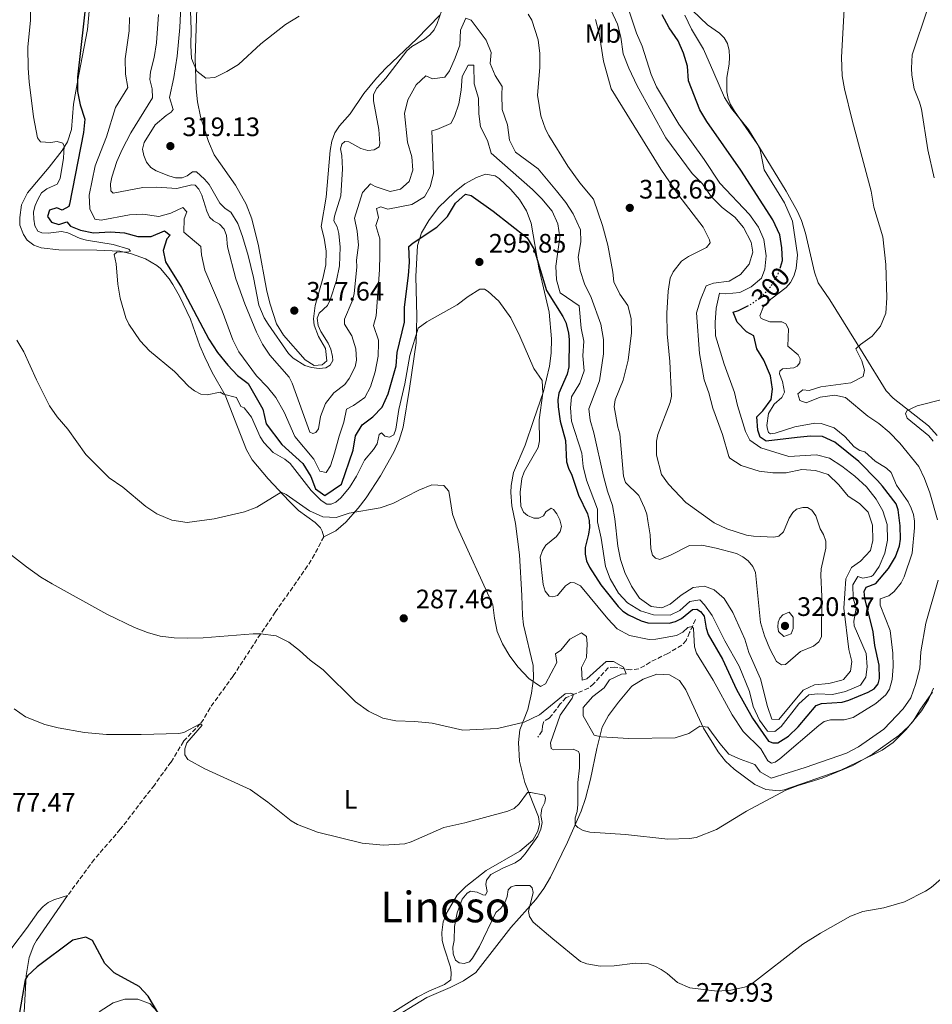
# Model space of a CAD drawing. Units: metres. Extents: x 629406 to 632897, y 4648654 to 4651029.
# Drawn here: x 632225 to 632568, y 4649702 to 4650072 of the extents above; entities that cross this region are included whole.
import ezdxf
from ezdxf.enums import TextEntityAlignment as Align

# ---------------------------------------------------------------- set-up
doc = ezdxf.new("R2010")
doc.units = ezdxf.units.M
doc.header["$MEASUREMENT"] = 0
doc.linetypes.add('DGN Style 3', pattern=[2.435891, 1.739922, -0.695969])
doc.linetypes.add('DGN Style 5', pattern=[1.217945, 0.521977, -0.695969])
for name, color, linetype, lineweight in [('Barranco lineal', 142, 'DGN Style 3', 13), ('Cauce permanente', 151, 'Continuous', 13), ('Cota de curva de nivel directora', 7, 'Continuous', 0), ('Cota de punto acotado terreno', 7, 'Continuous', 0), ('Curva de nivel directora', 30, 'Continuous', 30), ('Curva de nivel directora no vista', 30, 'DGN Style 5', 30), ('Curva de nivel intermedia', 30, 'Continuous', 0), ('Etiqueta de uso rústico', 92, 'Continuous', 0), ('Línea de cambio de uso (parcela vista)', 92, 'Continuous', 0), ('Punto acotado terreno (símbolo)', 7, 'Continuous', 0), ('Texto de Área (paraje) menor', 7, 'Continuous', 0)]:
    doc.layers.add(name, color=color, linetype=linetype, lineweight=lineweight)
doc.styles.add('Style-Arial', font='arial.ttf')

# ---------------------------------------------------------------- blocks, each defined once
blk = doc.blocks.new('5PATER')
at = {"layer": 'Cauce permanente', "linetype": 'Continuous', "lineweight": 0}
h = blk.add_hatch(color=51, dxfattribs=at)
edge = h.paths.add_edge_path()
edge.add_ellipse((0, 0), major_axis=(-0.11, -0.111), ratio=0.999422, start_angle=0, end_angle=360)

msp = doc.modelspace()

# ---------------------------------------------------------------- linework, layer by layer
at = {"layer": 'Barranco lineal', "color": 142, "linetype": 'DGN Style 3', "lineweight": 13}
for points in [[(632339.62, 4649877.84, 286.12), (632336.14, 4649871.17, 285.89), (632333.55, 4649866.91, 285.57), (632321.43, 4649849.57, 283.82), (632315.88, 4649841.33, 283.82), (632305.56, 4649825.55, 281.98), (632296.91, 4649813.66, 280.82), (632294.44, 4649809.3, 280.5), (632293.22, 4649807.63, 280.36), (632286.96, 4649801.03, 279.44), (632282.25, 4649793.28, 279.17), (632276, 4649784.67, 278.51), (632263.22, 4649768.03, 277.14), (632253.42, 4649756.73, 275.88), (632243.43, 4649743.17, 275.98)], [(632479.29, 4649846.75, 296.78), (632476.96, 4649841.89, 293.18), (632475.75, 4649838.94, 291.94), (632474.13, 4649837.19, 291.36), (632468.82, 4649834.06, 290.33), (632462.2, 4649830.77, 289.86), (632460.08, 4649829.41, 289.43), (632457.93, 4649828.29, 288.87), (632454.81, 4649827.88, 288.02), (632448.95, 4649828.91, 287.1), (632446.47, 4649828.69, 286.68), (632440.98, 4649822.68, 285.72), (632439.09, 4649821.03, 285.44), (632434.06, 4649818.86, 284.8), (632430.62, 4649817.48, 284.8), (632428.44, 4649815.09, 283.88), (632425.36, 4649810.98, 283.5), (632424.26, 4649809.82, 283.42), (632422.28, 4649808.5, 283.42), (632421.74, 4649806.83, 282.95), (632421.7, 4649804.95, 282.72), (632420.07, 4649802.62, 282.26)]]:
    msp.add_polyline3d(points, dxfattribs=at)
at = {"layer": 'Curva de nivel directora', "color": 30, "linetype": 'Continuous', "lineweight": 30, "flags": 128}
for points, elevation in [([(632250.59, 4650081.72), (632247.11, 4650050.35), (632247.1, 4650045.09), (632248.17, 4650039.98), (632249.95, 4650034.61), (632249.45, 4650029.64), (632244.14, 4650002.71), (632243.87, 4650001.91), (632241.36, 4650000.48), (632239.43, 4650001.37), (632236.69, 4650000.53), (632235.93, 4649998.1), (632237.33, 4649995.99), (632240.16, 4649995.15), (632243.09, 4649996.1), (632244.47, 4649994.49), (632248.32, 4649993.01), (632253.21, 4649991.93), (632259.48, 4649992.32), (632264.77, 4649991.91), (632269.81, 4649990.59), (632274.81, 4649990.65), (632279.87, 4649992.73), (632281.9, 4649991.04), (632280.68, 4649989.69), (632279.33, 4649985.34), (632280.15, 4649981.12), (632286.23, 4649971.41), (632296.46, 4649952.09), (632299.77, 4649947.02), (632303.6, 4649942.26), (632307.19, 4649938.38), (632311.22, 4649935.4), (632316.71, 4649925.78), (632318, 4649920.29), (632323.87, 4649912.56), (632331.81, 4649905.34), (632334.75, 4649900.53), (632336.55, 4649895.91), (632340.01, 4649893.37), (632346.24, 4649897.58), (632350.61, 4649910.33), (632351.51, 4649915.74), (632354.07, 4649919.85), (632358.03, 4649922.9), (632361.59, 4649926.5), (632363.77, 4649931.5), (632366.78, 4649942.09), (632367.25, 4649947.07), (632369.97, 4649958.45), (632369.97, 4649964.01), (632371.5, 4649976.01), (632371.86, 4649981), (632371.62, 4649986.84), (632373.23, 4649988.22), (632382.15, 4649994.07), (632386.1, 4649998.15), (632389.11, 4650003.08), (632392.81, 4650006.46), (632395.02, 4650005.98), (632403.28, 4650000.07), (632416.04, 4649990.04), (632418.66, 4649985.77), (632423.26, 4649970.34), (632429.43, 4649960.61), (632430.49, 4649958.31), (632431.53, 4649954.44), (632431.78, 4649951.78), (632431.72, 4649941.64), (632431.1, 4649938.95), (632427.93, 4649931.72), (632427.51, 4649929.25), (632427.6, 4649926.64), (632428.4, 4649921.32), (632430.41, 4649914), (632430.76, 4649905.98), (632431.49, 4649903.58), (632432.81, 4649900.99), (632435.3, 4649893.47), (632438.73, 4649886.44), (632439.29, 4649884), (632439.42, 4649881.38), (632439.09, 4649878.88)], 300), ([(632511.1, 4649979.04), (632511.95, 4649981.6), (632511.69, 4649986.35), (632510.87, 4649991.28), (632508.25, 4649996.79), (632496.21, 4650015.51), (632483.47, 4650033.79), (632480.86, 4650038.2), (632476.62, 4650049.02), (632476.23, 4650054.56), (632474.77, 4650059.45), (632472.69, 4650064), (632469.32, 4650068.96), (632466.76, 4650073.81)], 300), ([(632439.09, 4649878.88), (632437.8, 4649873.86), (632437.74, 4649871.35), (632438.35, 4649868.88), (632439.44, 4649866.42), (632443.66, 4649859.87), (632450.14, 4649851.68), (632451.94, 4649849.94), (632454.13, 4649848.55), (632458.88, 4649846.32), (632461.37, 4649845.54), (632469.36, 4649845.41), (632471.78, 4649846.02), (632474.01, 4649847.19), (632478.14, 4649850.5), (632479.8, 4649850.63), (632481.15, 4649849.84), (632482.52, 4649848.06), (632483.25, 4649843.53), (632483.99, 4649841.14), (632489.44, 4649831.96), (632494.6, 4649820.57), (632500.63, 4649809.72), (632506.7, 4649801.18), (632508.28, 4649800.47), (632510.18, 4649800.55), (632514.11, 4649803), (632517.79, 4649806.48), (632524.53, 4649814.48), (632526.62, 4649815.31), (632534.3, 4649815.72), (632536.8, 4649816.54), (632544.08, 4649819.47), (632546.33, 4649820.75), (632547.83, 4649822.61), (632548.36, 4649824.62), (632548.26, 4649829.67), (632546.63, 4649837.07), (632546, 4649842.21), (632542.82, 4649854.79), (632542.57, 4649857.29), (632543.33, 4649858.96), (632546.94, 4649860.29), (632551.68, 4649865.95), (632554.37, 4649870.37), (632555.83, 4649874.48), (632556.19, 4649876.96), (632556.05, 4649881.98), (632555.41, 4649887.93), (632554.57, 4649890.27), (632549.48, 4649896.83), (632547.59, 4649899), (632540.54, 4649906.18), (632531.62, 4649913.33), (632526.93, 4649915.56), (632522.46, 4649915.62), (632517.48, 4649915.19), (632505.77, 4649913.73), (632503.5, 4649915.29), (632502.67, 4649917.93), (632502.33, 4649922.93), (632504.57, 4649925.09), (632507.61, 4649929.42), (632508.19, 4649933.33), (632507.38, 4649938.25), (632504.93, 4649944.17), (632502.22, 4649948.4), (632501.1, 4649953.29), (632498.39, 4649954.85), (632494.86, 4649958.38), (632493.42, 4649962.23), (632495.38, 4649962.83), (632498.64, 4649964.42)], 300), ([(632279.68, 4649695.26), (632273.7, 4649705.37), (632270.34, 4649709.04), (632260.95, 4649714.19), (632257.36, 4649717.68), (632252.73, 4649726.27), (632250.26, 4649727.53), (632245.37, 4649726.47), (632232.04, 4649716.36), (632228.31, 4649713.03), (632227.47, 4649711.54), (632224.91, 4649696.39)], 275)]:
    msp.add_lwpolyline(points, dxfattribs=dict(at, elevation=elevation))
at = {"layer": 'Curva de nivel directora no vista', "color": 30, "linetype": 'DGN Style 5', "lineweight": 30, "elevation": 300, "flags": 128}
msp.add_lwpolyline([(632498.64, 4649964.42), (632499.87, 4649965.03), (632504.01, 4649967.94), (632507.51, 4649971.73), (632510.09, 4649976.01), (632511.1, 4649979.04)], dxfattribs=at)
at = {"layer": 'Curva de nivel intermedia', "color": 30, "linetype": 'Continuous', "lineweight": 0, "flags": 128}
for points, elevation in [([(632229.5, 4650079.88), (632229.52, 4650071.83), (632228.5, 4650061.63), (632228.61, 4650053.79), (632228.97, 4650048.6), (632230.58, 4650035.56), (632232.09, 4650027.58), (632233.22, 4650026.11), (632236.97, 4650025.85), (632239.53, 4650026.26), (632241.68, 4650025.67), (632242.19, 4650024.54), (632241.87, 4650020.06), (632240.65, 4650012.36), (632239.48, 4650010.3), (632235.62, 4650008.46), (632233.64, 4650006.93), (632232.32, 4650004.79), (632231.26, 4650002.23), (632230.67, 4649999.8), (632230.71, 4649997.1), (632231.08, 4649994.59), (632232.3, 4649992.61), (632233.74, 4649991.94), (632236.07, 4649991.89), (632241.16, 4649992.48), (632243.46, 4649991.92), (632248.16, 4649989.89), (632250.58, 4649989.24), (632260.55, 4649987.53), (632266.42, 4649985.83), (632267.1, 4649985.12), (632266.41, 4649984.83), (632261.96, 4649984.76), (632260.97, 4649983.8), (632261.72, 4649980.3), (632262.34, 4649972.64), (632263.18, 4649967.5), (632265.27, 4649960.1), (632266.38, 4649957.68), (632270.67, 4649951.44), (632274.21, 4649947.61), (632283.53, 4649939.87), (632288.99, 4649934.33), (632291.08, 4649932.67), (632293.41, 4649931.43), (632295.89, 4649931.11), (632300.72, 4649932.09), (632302, 4649931.41), (632306.89, 4649930.13), (632308.48, 4649926.82), (632309.72, 4649926.3), (632312.5, 4649922.75), (632315.69, 4649915.38), (632317.09, 4649913.31), (632320.64, 4649909.49), (632325.02, 4649906.95), (632327, 4649905.42), (632334.92, 4649895.29), (632338.67, 4649891.5), (632340.78, 4649890.11), (632342.41, 4649890.08), (632344.15, 4649890.88), (632346.02, 4649892.54), (632349.31, 4649896.4), (632351.92, 4649900.64), (632354.92, 4649906.64), (632358.33, 4649910.68)], 295), ([(632289.46, 4650078.82), (632289.86, 4650068.18), (632289.66, 4650062.34), (632290.01, 4650057.36), (632292.02, 4650052.62), (632295.39, 4650050.04), (632298.75, 4650050.32), (632303.26, 4650052.48), (632307.66, 4650055.17), (632316.05, 4650062.87), (632325.29, 4650070.13), (632330.39, 4650073.28)], 320), ([(632291.82, 4650014.85), (632294.89, 4650012.17), (632296.58, 4650010.1), (632300.54, 4650003.06), (632302.58, 4650001.14), (632304.7, 4649999.76), (632307.3, 4649995.52), (632309.15, 4649990.62), (632311.24, 4649983.42), (632313.2, 4649975.21), (632315.2, 4649964.76), (632317.27, 4649960.02), (632318.72, 4649957.73), (632326.33, 4649946.67), (632328.17, 4649944.9), (632332.47, 4649942.21), (632335.05, 4649941.35), (632337.86, 4649941.08), (632340.46, 4649941.3), (632342.02, 4649942.29), (632343.05, 4649944.02), (632342.87, 4649945.55), (632342.3, 4649948.24), (632341.29, 4649950.52), (632338.52, 4649954.92), (632337.53, 4649957.21), (632337.21, 4649959.94), (632337.89, 4649961.76), (632341.06, 4649964.65), (632342.05, 4649966.81), (632344.36, 4649974.02), (632345.57, 4649979.62), (632345.73, 4649986.59), (632345.35, 4649991.72), (632344.62, 4649994.21), (632343.42, 4649996.51), (632343.61, 4649998.25), (632346.01, 4650005.81), (632346.61, 4650015.97), (632346.37, 4650020.98), (632345.9, 4650023.55), (632346.43, 4650025.29), (632347.6, 4650026.2), (632349.02, 4650026.08), (632353.59, 4650023.64), (632356.22, 4650022.9), (632358.62, 4650023.09), (632360.4, 4650024.22), (632360.7, 4650025.53), (632360.27, 4650030.71), (632358.3, 4650041.47), (632358.36, 4650043.96), (632359.52, 4650046.24), (632362.91, 4650050.06), (632370.88, 4650060.3), (632372.76, 4650061.95), (632377.5, 4650064.73), (632379.45, 4650066.3), (632381.09, 4650068.19), (632382.22, 4650070.52), (632384.86, 4650078.03)], 315), ([(632509.01, 4649804.72), (632511.39, 4649806.63), (632518.08, 4649815.14), (632521.76, 4649818.54), (632525.03, 4649818.89), (632530.71, 4649818.6), (632535.57, 4649819.74), (632541.24, 4649822.15), (632543.27, 4649825.14), (632543.65, 4649829.03), (632543.36, 4649834.02), (632538.85, 4649844.37), (632538.66, 4649846.15), (632539.58, 4649851.06), (632538.39, 4649854.77), (632538.29, 4649859.77), (632540.23, 4649863.01), (632542.05, 4649862.32), (632545.2, 4649862.98), (632545.97, 4649863.42), (632548.27, 4649866.73), (632550.39, 4649871.71), (632551.39, 4649876.61), (632551.23, 4649882.42), (632549.63, 4649887.66), (632547.07, 4649891.95), (632543.52, 4649896.62), (632539.11, 4649900.64), (632534.22, 4649904.41), (632529.5, 4649907.33), (632524.66, 4649908.64), (632514.31, 4649907.99), (632503.75, 4649911.31), (632499.62, 4649914.12), (632498.06, 4649917.35), (632495.05, 4649927.12), (632493.91, 4649931.99), (632490.02, 4649942.68), (632486.79, 4649953.3), (632486.58, 4649958.29), (632487.01, 4649963.63), (632488.21, 4649969.27), (632490.61, 4649969.1), (632495.84, 4649969.58), (632500.2, 4649971.7), (632503.99, 4649974.98), (632505.3, 4649978.33), (632505.81, 4649983.32), (632504.9, 4649989.53), (632502.96, 4649994.14), (632499.55, 4649998.89), (632488.37, 4650010.59), (632482.52, 4650019.51), (632472.92, 4650032.79), (632464.61, 4650046.76), (632462.55, 4650051.43), (632459.27, 4650062.03), (632457.13, 4650066.93), (632453.22, 4650078.52)], 305), ([(632570.1, 4649884.22), (632567.28, 4649894.3), (632565.29, 4649899.75), (632563.1, 4649904.25), (632555.94, 4649912.95), (632551.94, 4649917.11), (632548.09, 4649920.38), (632543.9, 4649923.11), (632535.54, 4649930.13), (632531.52, 4649931.01), (632526.1, 4649930.22), (632520.85, 4649928.15), (632518.42, 4649929.01), (632517.69, 4649931.55), (632519.5, 4649933.04), (632521.89, 4649932.77), (632526.29, 4649934.2), (632537.53, 4649935.7), (632542.17, 4649938.04), (632542.74, 4649940.45), (632541.75, 4649943.97), (632539.5, 4649948.47), (632541.22, 4649950.1), (632545.53, 4649953.12), (632548.68, 4649956.99), (632550.66, 4649961.82), (632551.05, 4649967.63), (632550.73, 4649980.11), (632549.64, 4649990.51), (632546.19, 4650001.62), (632545.17, 4650007.62), (632538.09, 4650034.3), (632535.25, 4650046.02), (632534.36, 4650050.94), (632534.02, 4650057.78), (632535.27, 4650080.62)], 290), ([(632277.6, 4650073.96), (632276.78, 4650063.28), (632275.89, 4650057.77), (632274.59, 4650052.44), (632274.28, 4650049.48), (632275.21, 4650045.98), (632275.28, 4650042.69), (632267.19, 4650029.57), (632263.89, 4650023.31), (632261.96, 4650018.69), (632260.1, 4650012.88), (632259.51, 4650010.31), (632259.66, 4650007.77), (632260.57, 4650006.87), (632271.64, 4650008.96), (632276.93, 4650009.09), (632284.48, 4650008.63), (632290.09, 4650009.98), (632291.33, 4650009.83), (632292.77, 4650008.42), (632293.85, 4650006.17), (632295.67, 4650000.12), (632296.66, 4649997.82), (632298.24, 4649996.43), (632300.49, 4649995.24), (632302.18, 4649993.36), (632303.12, 4649991.03), (632303.42, 4649986.76), (632306.64, 4649974.69), (632309.94, 4649965.28), (632314.39, 4649954.64), (632316.66, 4649950.16), (632319.43, 4649946), (632326.68, 4649937.73), (632327.76, 4649935.47), (632334.37, 4649917.1), (632335.57, 4649916.58), (632336.67, 4649917.04), (632337.64, 4649918.37), (632338.46, 4649923.06), (632340.3, 4649927.85), (632343.44, 4649931.88), (632347.56, 4649934.98), (632349.2, 4649937.29), (632351.37, 4649941.66), (632351.91, 4649944.13), (632351.64, 4649948.39), (632350.23, 4649953.34), (632347.45, 4649957.71), (632347.44, 4649959.59), (632350.33, 4649966.26), (632351.06, 4649969.11), (632352.01, 4649979.25), (632351.9, 4649981.72), (632352.69, 4649987.32), (632352.21, 4649992.56), (632351.15, 4649997.49), (632354.21, 4650007.07), (632357.21, 4650010.31), (632358.95, 4650009.41), (632364.61, 4650007.53), (632368.44, 4650008.34), (632371.66, 4650011.19), (632373.12, 4650015.54), (632372.69, 4650020.52), (632371.07, 4650025.96), (632369.99, 4650036.76), (632371.19, 4650041.95), (632374.38, 4650047.49), (632378, 4650050.94), (632380.51, 4650049.81), (632385.04, 4650050.45), (632386.8, 4650052.83), (632389.02, 4650057.72), (632390.72, 4650062.42), (632390.95, 4650068.05), (632392.99, 4650072.53), (632395.02, 4650071.75), (632400.68, 4650064.3), (632402.51, 4650059.65), (632402.15, 4650055.54), (632403.98, 4650051.07), (632406.67, 4650046.85), (632406.45, 4650043.96), (632406.65, 4650038.31), (632408.65, 4650032.55), (632409.36, 4650026.73), (632411.6, 4650022.24), (632420.15, 4650015.94), (632427.08, 4650007.72), (632430.59, 4650003.34), (632433.25, 4649999.12), (632436.01, 4649993.11), (632436.16, 4649988.55), (632435.17, 4649982.83), (632435.87, 4649977.89), (632437.54, 4649972.87), (632440.04, 4649967.66), (632443.68, 4649957.67), (632444.68, 4649951.96)], 310), ([(632285.97, 4650077), (632285.55, 4650069.1), (632284.54, 4650058.32), (632283.33, 4650050.31), (632281.7, 4650042.78), (632283.09, 4650038.24), (632282.37, 4650037.23), (632280.41, 4650036.03), (632276.35, 4650032.49), (632272.14, 4650025.91), (632271.6, 4650023.35), (632272.01, 4650021.03), (632273.05, 4650018.56), (632274.65, 4650016.46), (632276.72, 4650015.19), (632281.48, 4650013.35), (632283.97, 4650012.65), (632286.47, 4650012.58), (632288.31, 4650013.4), (632290.36, 4650014.88), (632291.82, 4650014.85)], 315), ([(632416.4, 4650074.12), (632417.83, 4650071.85), (632420.12, 4650064.38), (632420.83, 4650059.25), (632420.76, 4650054.05), (632419.9, 4650043.67), (632421.18, 4650035.84), (632422.93, 4650030.9), (632424.19, 4650028.52), (632431.33, 4650017.05), (632435.79, 4650010.77), (632440.94, 4650004.64), (632444.29, 4649994.76), (632446.36, 4649987.28), (632448.16, 4649977.26), (632448.51, 4649973.55), (632450.8, 4649968.96), (632453.88, 4649964.74), (632455.12, 4649959.82), (632455.26, 4649954.38), (632453.98, 4649944.21), (632452.04, 4649936.71), (632449.11, 4649929.25), (632448.66, 4649926.65), (632450.1, 4649918.96), (632450.83, 4649916.55), (632452.17, 4649900.62), (632452.99, 4649898.19), (632457.95, 4649893.38), (632460.12, 4649888.77)], 315), ([(632444.68, 4649951.96), (632444.68, 4649946.5), (632443.13, 4649936.37), (632439.24, 4649925.94), (632439.66, 4649921.69), (632441.02, 4649916.88), (632444.64, 4649900.66), (632446.17, 4649894.93), (632448.05, 4649889.57), (632448.91, 4649884.64), (632450.07, 4649874.28), (632451.12, 4649869.39), (632452.68, 4649864.49), (632455.24, 4649859.37), (632458.17, 4649854.76), (632462.61, 4649851.72), (632466.61, 4649851.14), (632469.71, 4649852.6), (632473.9, 4649855.9), (632478.41, 4649858.83), (632482.56, 4649859.35), (632486.21, 4649857.96), (632489.99, 4649854.67), (632493.32, 4649849.4), (632497.76, 4649839.44), (632499.32, 4649834.44), (632503.6, 4649824.53), (632506.25, 4649814.14), (632507.88, 4649809.42), (632510.49, 4649809.21), (632519.73, 4649820.23), (632523.99, 4649822.25), (632529.33, 4649822.74), (632534.14, 4649824.01), (632534.8, 4649824.32), (632537.42, 4649827.35), (632537.92, 4649831.05), (632536.78, 4649835.56), (632534.93, 4649851.07), (632535.65, 4649862.11), (632537.8, 4649866.3), (632541.15, 4649868.67), (632545.01, 4649872.75), (632545.8, 4649876.47), (632545.69, 4649882.22), (632544.03, 4649887.1), (632540.78, 4649890.3), (632536.62, 4649893.08), (632533.05, 4649897.33), (632529.07, 4649901.19), (632524.33, 4649902.79), (632519.22, 4649903.15), (632513.34, 4649901.83), (632508.34, 4649901.82), (632503.12, 4649902.51), (632496.41, 4649904.59), (632492.11, 4649907.33), (632491.75, 4649908.02), (632489.42, 4649916.23), (632485.72, 4649926.11), (632484.21, 4649931.84), (632482.45, 4649936.81), (632480.74, 4649946.68), (632479.6, 4649961.99), (632481.07, 4649966.76), (632483.23, 4649972.02), (632485.96, 4649973.06), (632491.87, 4649973.87), (632496.11, 4649976.39), (632499.35, 4649980.19), (632500.73, 4649984.68), (632500.12, 4649988.52), (632497.24, 4649994.03), (632494.07, 4649997.9), (632489.29, 4650001.54), (632485.1, 4650005.59), (632481.86, 4650010.38), (632477.98, 4650014.24), (632468.1, 4650027.63), (632457.33, 4650047.13), (632454.19, 4650053.78), (632452.02, 4650059.13), (632451.18, 4650065.44), (632449.91, 4650070.27), (632447.54, 4650075.43)], 310), ([(632554.76, 4649897.26), (632552.77, 4649901.97), (632550.98, 4649903.63), (632546.7, 4649906.21), (632542.86, 4649909.72), (632540.96, 4649910.27), (632538.87, 4649911.65), (632535.27, 4649915.5), (632531.33, 4649918.72), (632526.49, 4649920.43), (632524.09, 4649920.46), (632516.51, 4649919.16), (632509.17, 4649916.79), (632507.4, 4649916.51), (632506.63, 4649917.04), (632506.22, 4649918.21), (632506.07, 4649919.63), (632506.6, 4649924.14), (632508.73, 4649927.62), (632511.67, 4649930.12), (632512.64, 4649932.09), (632511.88, 4649936.11), (632510.75, 4649939.02), (632510.87, 4649940.02), (632511.91, 4649940.87), (632516.23, 4649941.26), (632517.39, 4649941.94), (632518.41, 4649943.12), (632518.6, 4649944.7), (632517.8, 4649946.15), (632513.93, 4649949.38), (632514.12, 4649955.96), (632513.14, 4649957.79), (632511.65, 4649958.5), (632507.14, 4649958.54), (632503.92, 4649959.81), (632503.43, 4649960.8), (632504.8, 4649964.35), (632507.54, 4649967.08), (632513.28, 4649971.46), (632514.93, 4649973.36), (632516.19, 4649975.67), (632517.06, 4649978.54), (632517.55, 4649983.71), (632515.7, 4649996.34), (632512.72, 4650003.24), (632505.08, 4650015.64), (632503.47, 4650023.14), (632502.34, 4650025.41), (632493.88, 4650037.62), (632492.43, 4650040.09), (632491.51, 4650042.41), (632490.97, 4650044.91), (632491.02, 4650050.25), (632491.87, 4650055.31), (632491.97, 4650057.94), (632491.84, 4650060.48), (632491.2, 4650063.04), (632490, 4650065.24), (632488.2, 4650066.98), (632483.75, 4650070.01), (632478.1, 4650075.48)], 295), ([(632560.53, 4650051.2), (632560.31, 4650053.79), (632560.67, 4650058.85), (632566.43, 4650076.31)], 285), ([(632266.69, 4650072.83), (632266.52, 4650067.83), (632265.05, 4650057.35), (632265.16, 4650051.49), (632266.1, 4650046.56), (632261.46, 4650039.08), (632258.09, 4650027.97), (632253.81, 4650017.11), (632251.52, 4650006.06), (632251.8, 4650001.01), (632253.7, 4649997.04), (632256, 4649996.77), (632266.72, 4649998.74), (632271.72, 4649998.95), (632277.68, 4649998.04), (632282.18, 4649999.37), (632286.73, 4650001.51)], 305), ([(632460.12, 4649888.77), (632460.94, 4649886.41), (632461.37, 4649883.8), (632462.16, 4649878.62), (632462.48, 4649873.38), (632463.05, 4649870.9), (632464.16, 4649869.78), (632465.8, 4649869.34), (632469.85, 4649870.92), (632476.93, 4649874.62), (632481.63, 4649874.7), (632487.04, 4649873.63), (632494.6, 4649871.57), (632497.05, 4649870.33), (632499.03, 4649868.8), (632500.8, 4649866.74), (632501.71, 4649864.41), (632503.71, 4649845.66), (632505.1, 4649840.65), (632507.14, 4649835.81), (632509.71, 4649831.07), (632511.57, 4649829.74), (632513, 4649829.94), (632518.71, 4649834.79), (632523.6, 4649836.82), (632525.58, 4649838.37), (632526.51, 4649840.26), (632526.66, 4649855.46), (632526.27, 4649863.39), (632526.49, 4649865.88), (632528.21, 4649873.59), (632528.15, 4649876.21), (632527.36, 4649878.74), (632526, 4649880.84), (632524.41, 4649885.74), (632522.93, 4649887.91), (632521.26, 4649888.87), (632519.55, 4649888.81), (632517.13, 4649888.21), (632515.76, 4649886.93), (632514.47, 4649884.79), (632512.28, 4649879.77), (632510.51, 4649878.1), (632508.71, 4649877.72), (632501.01, 4649878.05), (632498.45, 4649878.49), (632491.04, 4649880.9), (632486.22, 4649883.06), (632475.61, 4649890.77), (632469.09, 4649897.56), (632466.41, 4649901.26), (632464.56, 4649908.55), (632464.56, 4649913.77), (632465.04, 4649916.22), (632469.71, 4649928.26), (632470.2, 4649930.71), (632469.65, 4649943.69), (632468.6, 4649954.03), (632468.43, 4649961.85), (632468.92, 4649970.04), (632469.71, 4649975), (632470.83, 4649977.38), (632474.04, 4649981.39), (632476.61, 4649983.1), (632483.39, 4649986.41), (632484.72, 4649988.23), (632484.48, 4649989.36), (632482.14, 4649994.14), (632472.98, 4650006.02), (632466.28, 4650015.89), (632447.52, 4650046.04), (632444.67, 4650056.4), (632443.02, 4650066.81), (632441.63, 4650072.05)], 315), ([(632286.73, 4650001.51), (632288.21, 4649999.8), (632287.26, 4649997.26), (632287.09, 4649992.21), (632293.48, 4649986.87), (632293.75, 4649983.71), (632294.95, 4649978.01), (632301.44, 4649962.67), (632305.51, 4649951.76), (632307.76, 4649947.3), (632314.43, 4649938.28), (632318.48, 4649934.09), (632321.58, 4649930.17), (632324.75, 4649924.59), (632328.71, 4649915.57), (632335.93, 4649907.02), (632338.12, 4649902.53), (632340.57, 4649902.01), (632342.12, 4649904.48), (632343.71, 4649909.22), (632345.39, 4649915.68), (632347.2, 4649920.84), (632348.21, 4649925.74), (632350.84, 4649927.09), (632355.04, 4649930.2), (632357.21, 4649934.19), (632358.99, 4649939.75), (632360.07, 4649945.67), (632360.19, 4649950.69), (632360.14, 4649951.73), (632358.35, 4649957.2), (632359.35, 4649960.83), (632360.6, 4649978.08), (632360.69, 4649983.74), (632360.67, 4649989.7), (632359.21, 4649994.69), (632360.24, 4649997.72), (632359.46, 4650001.16), (632361.11, 4650001.74), (632363.74, 4650000.89), (632372.67, 4650002.56), (632377.5, 4650005.51), (632379.58, 4650009.29), (632380.89, 4650014.13), (632380.23, 4650030.29), (632382.09, 4650030.78), (632387.33, 4650033.05), (632388.78, 4650035.61), (632390.41, 4650040.34), (632391.23, 4650045.48), (632391.65, 4650050.67), (632393.9, 4650054.86), (632395.99, 4650054.87), (632396.16, 4650047.89), (632397.75, 4650042.55), (632397.86, 4650036.7), (632398.55, 4650031.75), (632401.09, 4650026.64), (632402.51, 4650021.84), (632417.97, 4650008.29), (632421.5, 4650004.74), (632425.36, 4650000.14), (632427.51, 4649995.29), (632428.3, 4649990.35), (632426.78, 4649979.46), (632427.05, 4649974.31), (632428.37, 4649969.48), (632435.54, 4649964.51), (632436.27, 4649956.23), (632437.33, 4649951.33), (632436.94, 4649945.74), (632437.44, 4649940.11), (632435.8, 4649935.55), (632432.7, 4649930.42), (632432.33, 4649926.23), (632432.68, 4649921.25), (632436.52, 4649909.27), (632437.04, 4649904.29), (632438.25, 4649899.07), (632442.42, 4649888.23), (632442.48, 4649883.47), (632443.8, 4649877.38), (632445.47, 4649866.75), (632447.2, 4649862.06), (632450.28, 4649856.68), (632453.73, 4649853.06), (632458.56, 4649850.04), (632463.5, 4649848.57), (632469.7, 4649848.49), (632473.38, 4649850.17), (632477.07, 4649853.55), (632480.81, 4649854.15), (632482.6, 4649852.36), (632485.49, 4649848.28), (632490.28, 4649838.77), (632495.66, 4649829.33), (632499.5, 4649819.77), (632500.95, 4649814.12), (632503.22, 4649808.97), (632506.32, 4649804.87), (632509.01, 4649804.72)], 305), ([(632568.93, 4650012.62), (632566.48, 4650023.18), (632564.07, 4650038.36), (632563.37, 4650041.06), (632561.39, 4650046.02), (632560.53, 4650051.2)], 285), ([(632358.33, 4649910.68), (632359.64, 4649912.81), (632360.49, 4649916.2), (632361.3, 4649916.83), (632362.6, 4649915.68), (632364.3, 4649915.2), (632365.94, 4649916.13), (632366.65, 4649918.25), (632367.85, 4649925.66), (632370.12, 4649935.34), (632372, 4649945.97), (632375.1, 4649956.2), (632378.38, 4649958.54), (632389.73, 4649964.94), (632393.89, 4649968.07), (632398.2, 4649970.77), (632400.01, 4649970.76), (632401.4, 4649969.9), (632405.43, 4649966.26), (632409.89, 4649960.02), (632413.27, 4649953.18), (632418.58, 4649941.03), (632421.6, 4649936.5), (632421.85, 4649931.72), (632420.49, 4649921.72), (632420.65, 4649913.89), (632420.2, 4649911.43), (632414.84, 4649902.23), (632413.96, 4649899.77), (632413.34, 4649894.6), (632413.7, 4649889.4), (632414.67, 4649887.1), (632416.13, 4649885.88), (632418.47, 4649884.79), (632420.39, 4649884.86), (632422.1, 4649885.77), (632423.04, 4649887.22), (632425.02, 4649888.63), (632425.96, 4649888.14), (632427.22, 4649886.52), (632428.28, 4649884.17), (632428.87, 4649881.73), (632428.4, 4649879.79), (632427.08, 4649877.98), (632423.06, 4649874.77), (632421.74, 4649872.65), (632420.93, 4649870.2), (632422, 4649859.89), (632422.81, 4649857.39), (632424.32, 4649855.58), (632425.63, 4649855.33), (632427.37, 4649855.86), (632430.39, 4649859.45), (632432.35, 4649860.67), (632433.85, 4649860.57), (632436.11, 4649859.5), (632446.33, 4649847.1), (632449.76, 4649843.36), (632454.45, 4649840.75), (632461.86, 4649839.31), (632464.36, 4649839.38), (632472.05, 4649840.83), (632474.42, 4649842), (632476.3, 4649843.77), (632477.95, 4649844.17), (632478.5, 4649843.38), (632478.86, 4649836.54), (632479.67, 4649834.17), (632485.92, 4649824.06), (632493.03, 4649811.03), (632497.19, 4649804.79), (632503.74, 4649798.27), (632506.36, 4649793.72), (632507.8, 4649792.91), (632509.18, 4649793.21), (632510.9, 4649794.52), (632525.52, 4649807.03), (632527.57, 4649808.46), (632529.99, 4649809.08), (632535.13, 4649809.16), (632538.43, 4649810.05), (632546.99, 4649815.26), (632550.78, 4649818.52), (632552.07, 4649820.69), (632553.11, 4649824.34), (632553.53, 4649829.16), (632553.37, 4649834.2), (632552.32, 4649842.63), (632548.56, 4649852.24), (632548.54, 4649854.61), (632551.89, 4649855.75), (632553.84, 4649857.3), (632556.52, 4649860.56), (632557.65, 4649862.79), (632560.55, 4649871.75), (632561.5, 4649881.22), (632561.52, 4649883.73), (632561.11, 4649886.2), (632560.18, 4649888.55), (632559.08, 4649890.94), (632554.76, 4649897.26)], 295), ([(632224.39, 4649951.69), (632227.01, 4649947.26), (632231.75, 4649936.79), (632236.65, 4649927.02), (632239.49, 4649922.91), (632243.48, 4649918.25), (632250.25, 4649908.69), (632259.06, 4649900.02), (632264.12, 4649896.52), (632272.85, 4649889.25), (632276.99, 4649886.45), (632282.53, 4649884.08), (632288.34, 4649883.23), (632298.44, 4649884.62), (632309.81, 4649887.27), (632314.53, 4649888.93), (632323.61, 4649894.67), (632325.55, 4649893.68), (632334.22, 4649887.59), (632339.31, 4649885.38), (632344.31, 4649885.13), (632349.22, 4649886.78), (632360.78, 4649888.72), (632365.53, 4649890.3), (632375.32, 4649895.37), (632380.18, 4649897.42), (632384.76, 4649897.17), (632386.57, 4649894.98), (632387.93, 4649886.31), (632389.69, 4649881.64), (632403.16, 4649852.32), (632403.73, 4649847.3), (632404.77, 4649842.35), (632406.77, 4649837.64), (632409.55, 4649833), (632412.59, 4649828.96), (632416.68, 4649824.7), (632421.02, 4649821.65), (632422.95, 4649822.65), (632427.19, 4649830.63)], 290), ([(632568.5, 4649913.77), (632566.9, 4649915.77), (632558.75, 4649922.38), (632558.11, 4649924.12), (632558.68, 4649925.21), (632562.44, 4649927.04), (632572.92, 4649929.66)], 285), ([(632217.77, 4649874.48), (632228.05, 4649866.54)], 285), ([(632228.05, 4649866.54), (632233.38, 4649862.72), (632237.67, 4649860.15), (632258.19, 4649848.76), (632268.57, 4649843.76), (632273.43, 4649841.93), (632278.24, 4649840.57), (632283.44, 4649839.89), (632288.48, 4649839.8), (632294.34, 4649839.96), (632313.14, 4649841.38), (632315.87, 4649841.44), (632321.77, 4649840.67), (632326.47, 4649838.24), (632330.46, 4649835.22), (632334.48, 4649831.52), (632339.35, 4649827.91), (632351.51, 4649815.95), (632356.37, 4649812.44), (632361.78, 4649809.75), (632366.69, 4649808.76), (632373.87, 4649808.52), (632380.36, 4649807.87), (632391.82, 4649805.31), (632404.9, 4649805.85), (632414.89, 4649808.32), (632420.68, 4649811.06), (632430.32, 4649818.9), (632432.22, 4649819.16), (632433.39, 4649818.74), (632432.97, 4649817.32), (632428.44, 4649810.85), (632424.75, 4649800.52), (632425.02, 4649798.35), (632425.97, 4649797.84), (632433.28, 4649798.08), (632435.33, 4649797.3), (632435.64, 4649796.27), (632435.73, 4649791.15), (632435.1, 4649785.55), (632435.04, 4649777.39), (632434.77, 4649774.76), (632434, 4649772.3), (632434.07, 4649769.75), (632435.03, 4649768.68), (632437.1, 4649767.63), (632439.51, 4649766.97), (632453.01, 4649766.08), (632468.81, 4649764.38), (632476.96, 4649764.55), (632479.43, 4649764.9), (632487.13, 4649768.01), (632498.4, 4649774.84), (632513.15, 4649782.67), (632517.8, 4649784.48), (632526.77, 4649787.21), (632538.33, 4649791.95), (632545.75, 4649796.2), (632555.58, 4649803.26), (632559.35, 4649806.73), (632561.02, 4649808.68), (632563.77, 4649813.17), (632568.29, 4649819.57)], 285), ([(632427.19, 4649830.63), (632426.71, 4649833.88), (632428.62, 4649835.27), (632432.07, 4649839.43), (632436.42, 4649841.75), (632438.28, 4649840.36), (632438.52, 4649837.69), (632438.31, 4649832.52), (632436.42, 4649828.84), (632436.68, 4649824.09), (632438.44, 4649824.58), (632445.64, 4649831.02), (632448.42, 4649830.98), (632452.21, 4649828.9), (632453.24, 4649826.37), (632451.46, 4649826.27), (632446.94, 4649824.14), (632444.88, 4649821.15), (632440.68, 4649817.95), (632437.03, 4649813.78), (632437.1, 4649810.7), (632441.17, 4649803.37), (632443.79, 4649802.72), (632454.24, 4649802.15), (632471.66, 4649802.43), (632476.7, 4649804), (632480.92, 4649806.71), (632483.82, 4649806.37), (632488.4, 4649800.22), (632491.81, 4649796.27), (632495.99, 4649794.31), (632501.46, 4649792.32), (632503.49, 4649789.65), (632507.69, 4649787.29), (632520.37, 4649791.21), (632535.99, 4649796.67), (632540.43, 4649798.97), (632550.01, 4649805.66), (632557.24, 4649813.31), (632560.05, 4649817.44), (632561.87, 4649822.44), (632563.51, 4649828.55), (632563.82, 4649834.64), (632565.8, 4649845.43), (632570.43, 4649861.59)], 290), ([(632512.36, 4649840.4), (632510.37, 4649842.27), (632510.17, 4649844.05), (632510.27, 4649845.85), (632510.89, 4649847.27), (632512.02, 4649848.52), (632514.45, 4649849.55), (632515.93, 4649847.74), (632515.97, 4649843.37), (632515.18, 4649841.44), (632512.36, 4649840.4)], 320), ([(632223.36, 4649813.26), (632227.67, 4649810.27), (632234.87, 4649807.36), (632239.87, 4649806.07), (632249.72, 4649804.37), (632258.07, 4649803.65), (632271.01, 4649803.62), (632285.17, 4649804.02), (632287.1, 4649804.35), (632293.22, 4649807.63), (632293.92, 4649807.1), (632288.23, 4649800.49), (632287.41, 4649798.29), (632287.5, 4649795.97), (632288.53, 4649794.26), (632294.97, 4649790.74), (632311.97, 4649783.04), (632318.63, 4649778.23), (632327.42, 4649771.18), (632329.73, 4649769.81), (632337.22, 4649766.94), (632354, 4649762.82), (632362.12, 4649762.07), (632370.03, 4649762.58), (632372.49, 4649763.32), (632384.76, 4649768.69), (632392.65, 4649770.43), (632408.71, 4649774.82), (632411.14, 4649775.9), (632412.98, 4649777.59), (632416.1, 4649781.81), (632417.43, 4649781.91), (632422.5, 4649780.84), (632422.94, 4649779.71), (632422.62, 4649778.12), (632421.55, 4649775.8), (632421.2, 4649773.27), (632421.62, 4649770.63), (632421.1, 4649768.13), (632420.02, 4649765.51), (632415.22, 4649758.84), (632413.55, 4649756.88), (632411.52, 4649755.41), (632406.86, 4649753.44), (632402.36, 4649751.05), (632400.74, 4649748.99), (632400.52, 4649747.28), (632401.04, 4649744.74), (632400.4, 4649743.3), (632399.41, 4649743.38), (632397.21, 4649744.47), (632394.73, 4649744.8), (632393.49, 4649744.03), (632391.67, 4649741.82), (632389.74, 4649736.71), (632388.79, 4649731.6), (632388.55, 4649726.28), (632388.11, 4649723.8), (632388.23, 4649721.27), (632389.13, 4649718.94), (632390.54, 4649717.88), (632392.38, 4649717.62), (632394.32, 4649718.27), (632395.43, 4649719.61), (632398.09, 4649724.08), (632404.19, 4649736.75), (632406.13, 4649738.46), (632407.68, 4649740.44), (632408.5, 4649742.86), (632408.92, 4649745.36), (632410.01, 4649746.45), (632411.69, 4649746.9), (632417, 4649746.97), (632417.86, 4649746.07), (632418.24, 4649744.33), (632416.49, 4649737.22), (632416.95, 4649735.3), (632418.29, 4649733.18)], 280), ([(632418.29, 4649733.18), (632425.62, 4649726.97), (632436.1, 4649718.46), (632438.41, 4649717.5), (632443.42, 4649716.62), (632448.75, 4649716.77), (632456.52, 4649717.74), (632461.58, 4649717.52), (632464.01, 4649716.7), (632466.36, 4649715.42), (632468.56, 4649713.93), (632472.46, 4649710.57), (632477.16, 4649708.51), (632487.39, 4649707.31), (632492.49, 4649707.7), (632497.6, 4649708.82), (632499.95, 4649709.68), (632519.58, 4649724.89), (632526.18, 4649729.08), (632537.41, 4649735.47), (632542.11, 4649737.23), (632549.92, 4649738.52), (632557.77, 4649740.77), (632565.58, 4649744.78), (632567.69, 4649746.13), (632571.56, 4649749.5)], 280)]:
    msp.add_lwpolyline(points, dxfattribs=dict(at, elevation=elevation))
at = {"layer": 'Línea de cambio de uso (parcela vista)', "color": 92, "linetype": 'Continuous', "lineweight": 0}
for points in [[(632251.51, 4650075.2, 300.36), (632250.86, 4650068.33, 300.36), (632247.63, 4650051.38, 300.33), (632245.62, 4650040.26, 299.22), (632244.85, 4650030.74, 298.13), (632243.33, 4650026.15, 296.83), (632241.33, 4650022.89, 296.24), (632236.56, 4650016.59, 295.32), (632228.39, 4650006.94, 293.82), (632226.14, 4650002.48, 293.33), (632225.46, 4649997.72, 293.05), (632225.54, 4649994.8, 293.05), (632226.83, 4649991.29, 293.05), (632228.24, 4649989.25, 293.05), (632230.74, 4649987.39, 293.09), (632233.44, 4649986.39, 293.29), (632240.15, 4649985.58, 293.7), (632254.44, 4649985.45, 294.55), (632263.04, 4649985.06, 297.03), (632267.46, 4649984.12, 297.52), (632272.66, 4649982.16, 298.1), (632276.96, 4649979.71, 298.74), (632278.31, 4649978.54, 298.88), (632281.54, 4649974.75, 299.14), (632282.97, 4649972.57, 299.25), (632285.47, 4649968.25, 299.39), (632289.6, 4649959.56, 299.1), (632293.07, 4649949.58, 298.21), (632294.96, 4649945.29, 297.81), (632297.77, 4649939.59, 297.24), (632302.57, 4649931.01, 295.41), (632307.24, 4649919.14, 294.06), (632310.64, 4649910.54, 292.64), (632312.75, 4649906.79, 292.05), (632318.78, 4649899.57, 290.92), (632326.62, 4649891.18, 289.66), (632330.18, 4649887.71, 289.15), (632336.36, 4649883.16, 288.66), (632338.42, 4649881.2, 288.42), (632338.97, 4649880.01, 288.3), (632339.62, 4649877.84, 286.12)], [(632306.52, 4650009.86, 318.89), (632298.5, 4650021.23, 319.29), (632296.4, 4650026.2, 319.29), (632293.29, 4650035.7, 319.49), (632292.23, 4650041.09, 319.6), (632291.71, 4650046.05, 319.71), (632291.33, 4650057.58, 320.17), (632291.93, 4650076.23, 320.36)], [(632383.21, 4650073.67, 315.79), (632374.57, 4650064.79, 316.05), (632362.9, 4650053.75, 317.1), (632359.44, 4650050.07, 317.38), (632354.7, 4650044.24, 317.79), (632349.5, 4650036.59, 318.28), (632345.51, 4650032.1, 318.36), (632343.74, 4650029.57, 318.36), (632342.69, 4650026.34, 318.2), (632342.06, 4650022.93, 317.87), (632340.52, 4650005.41, 318.2), (632338.68, 4649994.31, 318.16), (632339.73, 4649990.01, 318.36), (632340.56, 4649985.08, 318.32), (632340.44, 4649979.97, 318.25), (632339.34, 4649974.87, 318), (632336.45, 4649964.73, 317.63), (632335.79, 4649959.74, 317.46), (632336.04, 4649957.31, 317.38), (632337.66, 4649953, 317.34), (632340.22, 4649948.54, 316.82), (632340.79, 4649943.94, 316.25), (632339.04, 4649942.38, 316.25), (632336.01, 4649942.13, 316.61), (632332.68, 4649944.27, 316.78), (632324.53, 4649953.55, 317.59), (632321.86, 4649957.78, 317.91), (632319.45, 4649965.2, 318.33), (632318.27, 4649970.05, 318.49), (632315.07, 4649987.14, 318.52), (632312.61, 4649997.26, 318.56), (632310.44, 4650002.71, 318.68), (632306.52, 4650009.86, 318.89)], [(632570.02, 4649915.87, 285.63), (632566.69, 4649919.51, 285.63), (632553.51, 4649929.87, 287.2), (632550.8, 4649932.65, 287.62), (632542.19, 4649946.71, 289.77), (632529.75, 4649966.87, 291.88), (632525.34, 4649973.22, 292.57), (632523.99, 4649977.18, 292.78), (632520.6, 4649991.84, 294), (632519.03, 4649996.59, 293.91), (632517.55, 4649999.98, 293.87), (632513.32, 4650007.56, 294.44), (632499.09, 4650030.8, 295.95), (632492.82, 4650038.61, 296.5), (632490.1, 4650042.78, 296.79), (632486.16, 4650052.05, 297.65), (632482.21, 4650060.93, 297.69), (632477.78, 4650068.42, 297.73), (632475.21, 4650073.65, 297.73)], [(632363.35, 4649697.83, 277.23), (632374.71, 4649704.97, 277.56), (632379.14, 4649707.29, 277.72), (632385.02, 4649709.8, 277.73), (632387.33, 4649711.55, 277.77), (632387.47, 4649714.2, 277.77), (632387.24, 4649716.3, 277.93), (632384.85, 4649723.54, 278.58), (632384.13, 4649726.35, 278.58), (632383.93, 4649729.31, 278.58), (632384.45, 4649733.24, 278.62), (632386.11, 4649737.19, 278.82), (632389.76, 4649743.37, 279.15), (632392.97, 4649746.59, 279.6), (632400.62, 4649752.54, 280.12), (632413.32, 4649759.86, 280.69), (632418.11, 4649763.98, 281.02), (632420.04, 4649767.3, 281.1), (632420.63, 4649769.93, 281.22), (632420.24, 4649772.76, 281.55), (632415.19, 4649785.67, 282.64), (632413.17, 4649793.61, 283.66), (632412.75, 4649800.59, 284.76), (632413.24, 4649805.39, 286.09), (632416.31, 4649813.07, 287.84), (632417.61, 4649819.16, 289.83), (632418.42, 4649824.61, 290.2), (632418.32, 4649829.57, 290.84), (632414.69, 4649844.85, 292.04), (632414.21, 4649848.35, 292.15), (632413.97, 4649855.78, 292.15), (632413.19, 4649871.11, 292.74), (632411.66, 4649882.79, 293), (632410.32, 4649889.47, 293.53), (632409.87, 4649894.45, 293.88), (632409.95, 4649897.1, 294.06), (632410.85, 4649902, 294.35), (632415.32, 4649912.2, 295.07), (632418.44, 4649921.48, 296.01), (632422.12, 4649932.38, 296.54), (632424.38, 4649941.86, 297.63), (632425.02, 4649946.83, 297.91), (632425.16, 4649952.19, 298.2), (632424.28, 4649962.13, 298.73), (632420.41, 4649978.86, 299.6), (632417.57, 4649995.6, 300.76), (632415.83, 4650000.24, 301.05), (632413.15, 4650004.47, 301.33), (632409.91, 4650008.3, 301.49), (632405.56, 4650012.32, 301.57), (632403.96, 4650013.37, 301.57), (632400.35, 4650013.95, 301.13), (632397.04, 4650012.72, 301.01), (632392.65, 4650010.32, 300.91), (632388.71, 4650007.22, 300.72), (632382.68, 4650001.44, 300.56), (632379.15, 4649996.62, 300.52), (632376.39, 4649992.03, 300.31), (632374.82, 4649987.27, 299.88), (632374.22, 4649975.52, 298.32), (632374.62, 4649960.65, 296.5), (632374.29, 4649950.7, 295.53), (632371.81, 4649933.57, 294.3), (632369.39, 4649918.96, 294.22), (632368.01, 4649914.19, 293.77), (632365.93, 4649909.66, 293.22)], [(632365.93, 4649909.66, 293.22), (632360.99, 4649900.75, 291.94), (632355.57, 4649892.5, 290.57), (632352.54, 4649888.56, 289.96), (632347.97, 4649883.36, 289.26), (632344.2, 4649880.12, 288.79), (632339.62, 4649877.84, 288.35)], [(632363.18, 4649695.69, 276.57), (632378.35, 4649704.89, 277.46), (632387.06, 4649708.61, 278.23), (632392.05, 4649711.12, 278.36), (632396.76, 4649714.26, 278.36), (632409.92, 4649731.2, 280.79), (632419.32, 4649741.72, 282.82), (632422.24, 4649745.76, 283.35), (632424.74, 4649750.06, 283.87), (632431.22, 4649763.27, 286.03), (632436.33, 4649774.81, 287.58), (632437.94, 4649779.55, 287.89), (632439.79, 4649786.8, 288.23), (632442.14, 4649798.36, 289.16), (632444.23, 4649806.36, 290.38), (632446.57, 4649810.72, 290.97), (632450.35, 4649815.81, 291.4), (632455.32, 4649821.77, 291.44), (632459.57, 4649824.44, 291.44), (632464.68, 4649826.26, 291.44), (632469.45, 4649825.99, 291.31), (632473.19, 4649823.91, 290.79), (632475.62, 4649820.34, 290.75), (632482.21, 4649806.01, 289.77), (632487.75, 4649797.16, 289.03), (632490.53, 4649793.56, 288.72), (632493.74, 4649790.56, 288.11), (632501.54, 4649784.8, 286.97), (632505.62, 4649783.03, 286.64), (632510.66, 4649782.52, 286.65), (632512.58, 4649782.91, 286.64), (632533.81, 4649790.3, 286.39), (632546.14, 4649796.11, 286.06), (632549.37, 4649797.75, 285.99), (632553.42, 4649800.68, 285.76), (632558.39, 4649805.56, 285.71), (632564.12, 4649812.54, 285.71), (632566.73, 4649816.83, 285.79), (632568.62, 4649821.05, 285.95)], [(632217.56, 4649702.08, 274.98), (632217.18, 4649707.08, 275.17), (632217.64, 4649710.64, 275.29), (632219.8, 4649717.88, 275.6), (632221.53, 4649721.9, 275.91), (632222.89, 4649724.01, 275.93), (632228.05, 4649730.75, 275.97), (632232.51, 4649737.22, 276.38), (632234.2, 4649739.06, 276.47), (632236.12, 4649740.55, 276.47), (632238.24, 4649741.52, 276.37), (632243.43, 4649743.17, 275.98)], [(632243.43, 4649743.17, 275.98), (632231.78, 4649726.29, 275.58), (632230.69, 4649724.58, 275.49), (632228.96, 4649719.89, 275.32), (632227.81, 4649713.12, 275.29), (632227.17, 4649699.25, 274.44)], [(632255.27, 4649699.54, 273.67), (632260.54, 4649702.88, 273.99), (632264.86, 4649704.25, 274.36), (632269.85, 4649704.3, 274.68), (632274.39, 4649702.49, 274.72), (632286.54, 4649689.19, 275.01)]]:
    msp.add_polyline3d(points, dxfattribs=at)

# ---------------------------------------------------------------- block references
at = {"layer": 'Punto acotado terreno (símbolo)', "color": 7, "linetype": 'Continuous', "lineweight": 0, "xscale": 10, "yscale": 10, "zscale": 10}
for p in [(632282.02, 4650024.53, 319.13), (632454.56, 4650001.34, 318.68), (632398.08, 4649981.05, 295.85), (632328.56, 4649962.78, 317.64), (632369.67, 4649847.25, 287.46), (632512.84, 4649844.39, 320.37)]:
    msp.add_blockref('5PATER', p, dxfattribs=at)

# ---------------------------------------------------------------- texts
at = {"layer": 'Cota de curva de nivel directora', "color": 7, "linetype": 'Continuous', "lineweight": 0, "style": 'Style-Arial'}
msp.add_text('300', height=7, rotation=47.2554, dxfattribs=at).set_placement((632507.44, 4649971.65, 300), align=Align.MIDDLE_CENTER)
at = {"layer": 'Cota de punto acotado terreno', "color": 7, "linetype": 'Continuous', "lineweight": 0, "style": 'Style-Arial'}
for s, p in [('319.13', (632286.55, 4650028.28, 319.13)), ('318.69', (632458.06, 4650004.84, 318.68)), ('295.85', (632401.58, 4649984.55, 295.85)), ('317.64', (632333.08, 4649966.53, 317.64)), ('287.46', (632374.2, 4649851, 287.46)), ('320.37', (632517.36, 4649848.14, 320.37)), ('277.47', (632217.28, 4649774.61, 277.47)), ('279.93', (632479.43, 4649703.29, 279.93))]:
    msp.add_text(s, height=7, dxfattribs=at).set_placement(p)
at = {"layer": 'Etiqueta de uso rústico', "color": 92, "linetype": 'Continuous', "lineweight": 0, "style": 'Style-Arial'}
for s, p in [('Mb', (632444.47, 4650066.81, 314.67)), ('L', (632349.71, 4649779.31, 281.92))]:
    msp.add_text(s, height=7, dxfattribs=at).set_placement(p, align=Align.MIDDLE_CENTER)
at = {"layer": 'Texto de Área (paraje) menor', "color": 7, "linetype": 'Continuous', "lineweight": 0, "style": 'Style-Arial'}
msp.add_text('Linoso', height=11.5, dxfattribs=at).set_placement((632385.26, 4649738.87, 278.9), align=Align.MIDDLE_CENTER)

doc.saveas('drawing.dxf')
